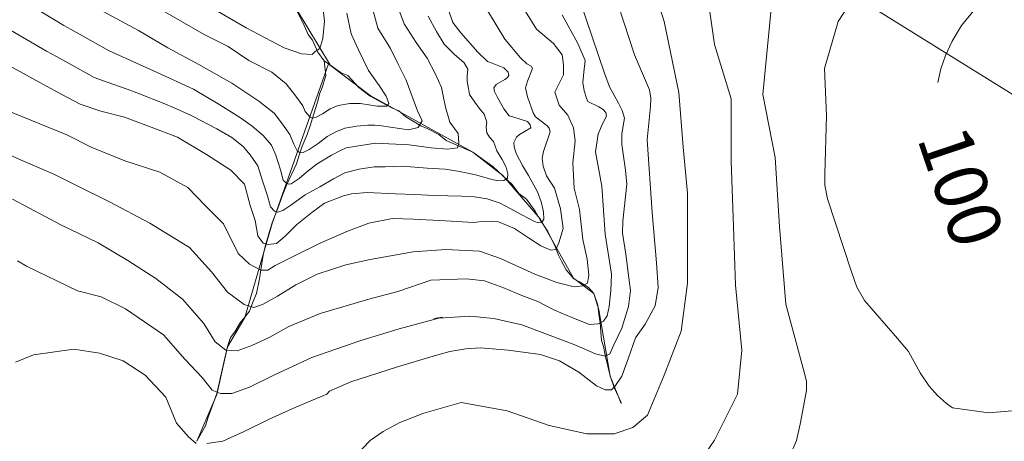
# Model space of a CAD drawing. Extents: x 219818 to 247376, y 6178759 to 6193536.
# Drawn here: x 223740 to 223907, y 6181207 to 6181278 of the extents above; entities that cross this region are included whole.
import ezdxf
from ezdxf.enums import TextEntityAlignment as Align

# ---------------------------------------------------------------- set-up
doc = ezdxf.new("R2010")
doc.units = 0
doc.header["$LTSCALE"] = 0.75
doc.header["$MEASUREMENT"] = 0
for name, color, linetype, lineweight in [('CERCOS', 8, 'CONTINUOUS', 15), ('HIDROGRAFIA', 8, 'CONTINUOUS', 5), ('INDICES', 8, 'CONTINUOUS', 5), ('INTERMEDIAS', 8, 'CONTINUOUS', 5), ('LABEL', 8, 'CONTINUOUS', 5), ('QUEBRADAS', 8, 'CONTINUOUS', 5)]:
    doc.layers.add(name, color=color, linetype=linetype, lineweight=lineweight)
doc.styles.add('ROMANC', font='ROMANC.shx')

# ---------------------------------------------------------------- blocks, each defined once
blk = doc.blocks.new('BL-CERCOS')
at = {"layer": 'CERCOS', "elevation": 91.004156}
blk.add_lwpolyline([(224000.8205, 6181214.07825), (223976.3515, 6181228.04125), (223943.7085, 6181246.50025), (223910.7325, 6181266.78825), (223879.6005, 6181286.09125), (223847.8425, 6181305.59925), (223820.2265, 6181322.21525), (223782.1125, 6181347.06025)], dxfattribs=at)

msp = doc.modelspace()

# ---------------------------------------------------------------- linework, layer by layer
at = {"layer": 'HIDROGRAFIA'}
for points in [[(223791.781, 6181271.5), (223790.703, 6181273), (223789.781, 6181275), (223789.016, 6181276), (223788.359, 6181277.5), (223786.906, 6181280.5)], [(223770.156, 6181207), (223771.594, 6181209.5), (223772.047, 6181211), (223772.625, 6181212.5), (223773.5, 6181215), (223774.422, 6181219), (223775.328, 6181223), (223775.828, 6181224.5), (223776.578, 6181225.5), (223777.5, 6181227), (223778.297, 6181228), (223779.047, 6181229), (223779.656, 6181230.5), (223780.234, 6181232), (223780.781, 6181234.5), (223780.969, 6181236), (223781.375, 6181238.5), (223781.75, 6181240), (223782.453, 6181242.5), (223782.938, 6181244), (223783.859, 6181246.5), (223784.766, 6181249), (223785.391, 6181250.5), (223787.078, 6181254), (223787.531, 6181255.5), (223788, 6181257), (223788.891, 6181259), (223789.406, 6181260.5), (223790, 6181262.5), (223790.641, 6181264.5), (223791, 6181266), (223791.422, 6181267), (223792.047, 6181269), (223791.781, 6181271.5)], [(223842.25, 6181213.5), (223841.031, 6181216), (223840.344, 6181218), (223839.531, 6181221.5), (223839.203, 6181223), (223838.906, 6181224), (223838.781, 6181225.5), (223838.641, 6181227), (223838.438, 6181228.5), (223838.281, 6181230), (223837.594, 6181232), (223836.703, 6181233), (223835.172, 6181234), (223834.156, 6181234.5), (223832.875, 6181236), (223832.078, 6181237.5), (223831.562, 6181238.5), (223831.016, 6181240), (223830.484, 6181241), (223829.781, 6181242.5), (223828.469, 6181244.5), (223827.609, 6181246), (223826.125, 6181248), (223824.844, 6181249), (223823.719, 6181250.5), (223822.125, 6181252), (223820.484, 6181253.5), (223817.031, 6181256), (223812.469, 6181258), (223811.266, 6181259), (223809.234, 6181260), (223808.188, 6181260.5), (223805.656, 6181262), (223804.469, 6181263), (223803.375, 6181263.5), (223801.453, 6181264.5), (223799.594, 6181265.5), (223797.672, 6181267), (223795.781, 6181269), (223794.625, 6181269.5), (223791.781, 6181271.5)]]:
    msp.add_lwpolyline(points, dxfattribs=at)
at = {"layer": 'INDICES'}
for points, elevation in [([(223896.042, 6181267.822), (223896.043, 6181267.843), (223896.533, 6181270.152), (223897.356, 6181272.434), (223898.482, 6181274.844), (223900.079, 6181277.493), (223905.334, 6181283.955), (223906.872, 6181286.025), (223908.961, 6181289.575)], 100), ([(223771.821, 6181206.505), (223774.535, 6181206.892), (223778.153, 6181208.571), (223782.416, 6181210.637), (223786.939, 6181212.703), (223792.236, 6181214.898), (223792.667, 6181215.374), (223796.285, 6181216.967), (223804.203, 6181219.526), (223810.265, 6181221.365), (223813.12, 6181222.165), (223815.854, 6181222.617), (223818.319, 6181222.779), (223823.01, 6181222.385), (223828.493, 6181221.616), (223831.756, 6181220.53), (223835.018, 6181218.628), (223838.008, 6181216.319), (223839.504, 6181215.639), (223840.591, 6181215.639), (223841.135, 6181216.183), (223842.358, 6181217.949), (223843.445, 6181221.073), (223844.669, 6181224.469), (223846.3, 6181226.778), (223848.011, 6181229.874), (223848.533, 6181233.005), (223848.22, 6181237.178), (223847.489, 6181245.734), (223846.636, 6181258.076), (223847.195, 6181263.771), (223847.286, 6181265.167), (223847.033, 6181266.588), (223844.504, 6181272.556), (223839.889, 6181286.61)], 90), ([(223772.556, 6181280.592), (223778.499, 6181277.106), (223784.959, 6181273.749), (223787.93, 6181272.716), (223789.739, 6181272.587), (223790.256, 6181273.103), (223791.031, 6181273.619), (223791.548, 6181275.298), (223791.806, 6181278.268), (223791.29, 6181282.787)], 70), ([(223733.581, 6181273.205), (223741.666, 6181268.78), (223747.191, 6181265.782), (223750.27, 6181264.126), (223753.822, 6181262.942), (223757.847, 6181261.917), (223762.346, 6181260.261), (223766.845, 6181258.525), (223771.739, 6181255.607), (223775.922, 6181252.925), (223778.211, 6181250.558), (223779.158, 6181246.93), (223780.026, 6181244.405), (223780.5, 6181241.802), (223781.368, 6181240.54), (223782.236, 6181240.304), (223783.657, 6181240.461), (223785.157, 6181241.724), (223787.13, 6181243.696), (223789.656, 6181245.746), (223791.787, 6181247.324), (223795.046, 6181248.606), (223796.407, 6181248.948), (223799.047, 6181249.173), (223803.898, 6181248.934), (223807.117, 6181248.784), (223810.45, 6181248.663), (223815.12, 6181248.55), (223817.305, 6181248.437), (223819.452, 6181248.098), (223821.674, 6181247.345), (223823.369, 6181246.404), (223825.327, 6181245.35), (223827.484, 6181244.222), (223828.109, 6181243.999), (223828.734, 6181244.043), (223829.091, 6181244.623), (223829.046, 6181245.873), (223828.645, 6181247.568), (223828.019, 6181249.264), (223826.457, 6181252.031), (223825.474, 6181253.726), (223824.467, 6181255.669), (223824.065, 6181256.825), (223824.015, 6181257.629), (223824.216, 6181258.082), (223824.417, 6181258.534), (223824.97, 6181258.986), (223826.852, 6181260.128), (223826.771, 6181260.647), (223826.32, 6181261.186), (223823.844, 6181261.994), (223823.215, 6181262.178), (223822.288, 6181263.349), (223821.151, 6181265.401), (223820.717, 6181266.316), (223820.574, 6181266.913), (223820.995, 6181267.493), (223822.484, 6181268.351), (223822.923, 6181268.685), (223823.146, 6181268.995), (223823.018, 6181269.583), (223822.281, 6181270.297), (223820.307, 6181271.089), (223819.527, 6181271.424), (223817.871, 6181272.975), (223815.005, 6181276.26), (223813.636, 6181278.015), (223812.34, 6181281.885)], 80), ([(223739.328, 6181220.316), (223742.383, 6181221.565), (223749.21, 6181222.516), (223753.603, 6181221.871), (223757.609, 6181220.579), (223761.356, 6181218.126), (223764.844, 6181214.381), (223766.653, 6181209.991), (223768.721, 6181207.667), (223770.013, 6181206.505)], 90)]:
    msp.add_lwpolyline(points, dxfattribs=dict(at, elevation=elevation))
at = {"layer": 'INTERMEDIAS', "color": 9}
for points, elevation in [([(223869.761, 6181201.621), (223872.03, 6181207.049), (223872.645, 6181209.8), (223873.702, 6181215.507), (223873.7, 6181217.093), (223873.334, 6181218.622), (223870.201, 6181230.199), (223869.134, 6181243.36), (223868.422, 6181255.098), (223866.286, 6181265.769), (223867.71, 6181280.352), (223869.489, 6181288.178), (223872.337, 6181296.359), (223876.964, 6181302.406), (223883.014, 6181307.385), (223889.421, 6181309.875), (223895.827, 6181312.365), (223900.454, 6181314.144), (223904.014, 6181318.412), (223907.217, 6181322.68), (223908.285, 6181330.15)], 96), ([(223912.556, 6181212.414), (223904.725, 6181211.703), (223898.513, 6181212.589), (223897.501, 6181213.306), (223895.959, 6181214.683), (223894.591, 6181216.253), (223893.042, 6181218.543), (223891.031, 6181222.154), (223889.162, 6181224.359), (223883.558, 6181230.793), (223882.299, 6181233.054), (223881.36, 6181235.693), (223877.284, 6181248.082), (223876.84, 6181250.369), (223876.859, 6181252.274), (223877.132, 6181262.241), (223876.789, 6181270.196), (223879.099, 6181278.218), (223883.014, 6181284.265), (223889.065, 6181289.6), (223893.692, 6181293.869), (223899.031, 6181298.137), (223904.37, 6181303.473), (223909.352, 6181310.587)], 98), ([(223832.021, 6181291.137), (223839.414, 6181269.428), (223840.226, 6181267.077), (223841.716, 6181264.416), (223842.377, 6181263.096), (223842.808, 6181261.767), (223842.35, 6181259.104), (223842.321, 6181257.323), (223842.976, 6181252.95), (223843.18, 6181250.583), (223842.488, 6181244.288), (223842.472, 6181242.214), (223843.025, 6181238.683), (223843.522, 6181234.674), (223843.835, 6181232.483), (223843.445, 6181229.767), (223842.358, 6181226.099), (223840.999, 6181223.247), (223840.319, 6181221.752), (223839.504, 6181221.345), (223837.872, 6181221.752), (223834.338, 6181223.247), (223829.717, 6181225.012), (223825.367, 6181226.643), (223820.61, 6181227.729), (223816.532, 6181228.137), (223810.415, 6181227.729), (223811.842, 6181227.994), (223804.511, 6181226.003), (223797.792, 6181223.937), (223789.652, 6181221.096), (223783.192, 6181218.126), (223779.057, 6181216.06), (223776.085, 6181215.027), (223774.147, 6181215.027), (223772.726, 6181215.544), (223771.046, 6181217.739), (223768.074, 6181220.838), (223764.457, 6181224.97), (223757.996, 6181229.36), (223753.862, 6181231.426), (223749.856, 6181232.459), (223741.162, 6181236.61), (223739.647, 6181237.533)], 88), ([(223790.861, 6181197.895), (223799.559, 6181207.027), (223801.772, 6181208.565), (223804.615, 6181210.077), (223808.692, 6181211.67), (223815.034, 6181213.481), (223822.864, 6181212.058), (223829.982, 6181209.569), (223836.389, 6181208.146), (223841.016, 6181208.146), (223844.219, 6181209.213), (223846.711, 6181211.347), (223849.558, 6181218.105), (223852.405, 6181225.575), (223853.473, 6181233.756), (223853.473, 6181249.051), (223852.761, 6181256.876), (223852.049, 6181266.124), (223849.558, 6181278.218), (223845.643, 6181290.668)], 92), ([(223854.897, 6181202.455), (223858.1, 6181207.079), (223862.015, 6181214.904), (223862.727, 6181222.374), (223861.659, 6181233.4), (223861.303, 6181243.36), (223860.947, 6181254.386), (223860.947, 6181265.057), (223858.1, 6181274.305), (223856.676, 6181284.265)], 94), ([(223825.382, 6181280.799), (223827.817, 6181276.906), (223830.738, 6181274.472), (223832.199, 6181272.526), (223832.443, 6181270.823), (223832.443, 6181269.12), (223830.982, 6181266.2), (223831.712, 6181264.01), (223833.173, 6181262.307), (223834.147, 6181260.117), (223834.438, 6181257.942), (223834.021, 6181254.186), (223834.23, 6181249.908), (223835.169, 6181246.256), (223835.691, 6181241.143), (223836.422, 6181237.804), (223836.735, 6181235.092), (223836.527, 6181233.735), (223835.691, 6181233.318), (223834.23, 6181233.109), (223831.306, 6181233.839), (223827.548, 6181235.3), (223821.701, 6181237.909), (223818.151, 6181239.161), (223812.409, 6181239.474), (223806.875, 6181239.057), (223799.601, 6181237.753), (223795.466, 6181236.849), (223790.556, 6181235.3), (223786.939, 6181233.492), (223783.838, 6181231.555), (223781.254, 6181230.135), (223779.832, 6181229.618), (223778.153, 6181230.135), (223775.31, 6181232.201), (223772.597, 6181235.687), (223768.85, 6181239.819), (223762.131, 6181243.951), (223755.283, 6181247.567), (223749.21, 6181250.537), (223745.722, 6181252.344), (223740.166, 6181254.669), (223734.998, 6181256.993)], 84), ([(223740.343, 6181281.946), (223747.511, 6181277.533), (223748.78, 6181276.844), (223752.517, 6181274.727), (223755.102, 6181273.294), (223763.407, 6181269.512), (223769.542, 6181266.703), (223774.015, 6181264.02), (223777.515, 6181261.832), (223779.518, 6181260.392), (223781.381, 6181258.846), (223782.787, 6181257.16), (223783.56, 6181255.509), (223784.333, 6181253.016), (223784.79, 6181251.26), (223785.212, 6181250.873), (223785.739, 6181250.557), (223786.16, 6181250.592), (223787.496, 6181251.505), (223788.761, 6181252.594), (223790.589, 6181253.999), (223792.979, 6181255.474), (223794.525, 6181256.282), (223795.485, 6181256.74), (223800.469, 6181257.507), (223806.22, 6181257.251), (223809.926, 6181256.74), (223812.738, 6181256.485), (223814.399, 6181256.74), (223814.655, 6181257.507), (223814.527, 6181259.167), (223813.121, 6181261.083), (223812.355, 6181263.637), (223811.971, 6181265.553), (223811.716, 6181266.958), (223810.693, 6181269.257), (223809.287, 6181271.939), (223807.37, 6181274.621), (223805.326, 6181277.814), (223804.048, 6181281.263)], 76), ([(223751.279, 6181281.45), (223760.212, 6181276.665), (223765.196, 6181273.727), (223770.436, 6181270.917), (223776.059, 6181267.724), (223780.66, 6181264.659), (223783.279, 6181262.639), (223784.684, 6181260.778), (223785.914, 6181258.987), (223786.582, 6181257.371), (223787.18, 6181256.247), (223787.672, 6181255.861), (223788.199, 6181255.931), (223789.183, 6181256.458), (223790.729, 6181257.476), (223792.276, 6181258.635), (223793.717, 6181259.443), (223795.298, 6181260.075), (223797.337, 6181260.427), (223799.164, 6181260.567), (223800.359, 6181260.567), (223801.492, 6181260.444), (223806.092, 6181259.806), (223807.754, 6181260.189), (223808.393, 6181261.338), (223807.626, 6181262.999), (223806.476, 6181266.064), (223805.709, 6181268.235), (223804.303, 6181271.045), (223803.025, 6181273.599), (223800.853, 6181277.048), (223799.83, 6181280.879)], 74), ([(223762.026, 6181281.352), (223771.388, 6181276.003), (223775.455, 6181273.925), (223778.98, 6181271.577), (223782.867, 6181269.589), (223785.307, 6181267.602), (223786.934, 6181265.525), (223788.129, 6181263.869), (223788.55, 6181262.92), (223789.359, 6181261.972), (223789.745, 6181261.796), (223790.308, 6181261.902), (223791.502, 6181262.499), (223792.768, 6181263.342), (223794.138, 6181263.904), (223796.142, 6181264.29), (223797.934, 6181264.255), (223800.763, 6181263.808), (223802.389, 6181263.808), (223802.751, 6181264.26), (223802.299, 6181265.525), (223801.124, 6181267.331), (223799.316, 6181269.86), (223797.599, 6181273.383), (223796.334, 6181276.093), (223795.611, 6181279.616)], 72), ([(223819.539, 6181280.069), (223822.461, 6181275.202), (223825.139, 6181272.039), (223826.206, 6181270.983), (223826.906, 6181270.605), (223827.134, 6181270.204), (223826.283, 6181268.081), (223825.998, 6181266.916), (223826.306, 6181265.416), (223827.283, 6181262.691), (223827.68, 6181261.982), (223829.594, 6181260.513), (223830.003, 6181260.075), (223830.182, 6181259.444), (223829.009, 6181256.113), (223828.821, 6181254.986), (223828.974, 6181253.612), (223829.522, 6181251.958), (223830.897, 6181249.905), (223831.933, 6181246.36), (223832.35, 6181243.022), (223831.619, 6181240.622), (223831.097, 6181239.474), (223830.262, 6181239.37), (223828.592, 6181240.1), (223826.504, 6181241.456), (223824.102, 6181243.022), (223821.388, 6181244.169), (223818.986, 6181244.274), (223817.107, 6181244.065), (223812.392, 6181244.339), (223806.966, 6181244.597), (223803.348, 6181244.726), (223799.342, 6181243.951), (223795.595, 6181242.531), (223791.202, 6181240.594), (223786.939, 6181238.528), (223783.45, 6181236.72), (223782.158, 6181235.945), (223780.995, 6181235.945), (223779.057, 6181236.978), (223777.119, 6181238.786), (223774.664, 6181243.822), (223771.563, 6181246.921), (223768.591, 6181250.02), (223763.811, 6181252.603), (223757.867, 6181254.539), (223752.182, 6181256.864), (223748.048, 6181258.93), (223735.717, 6181263.899)], 82), ([(223737.124, 6181277.487), (223744.589, 6181273.156), (223746.281, 6181272.238), (223749.854, 6181270.255), (223752.686, 6181268.71), (223755.873, 6181267.545), (223758.28, 6181266.7), (223760.375, 6181265.914), (223764.388, 6181264.327), (223766.292, 6181263.541), (223769.064, 6181262.307), (223769.514, 6181262.04), (223773.497, 6181259.98), (223776.047, 6181258.493), (223778.013, 6181256.953), (223779.182, 6181255.573), (223780.51, 6181253.661), (223781.307, 6181251.113), (223782.104, 6181248.564), (223782.635, 6181246.706), (223783.326, 6181245.962), (223783.911, 6181245.803), (223784.761, 6181246.069), (223786.089, 6181246.971), (223788.533, 6181248.776), (223791.03, 6181250.104), (223793.368, 6181251.484), (223795.28, 6181252.493), (223797.724, 6181253.13), (223800.275, 6181253.502), (223802.134, 6181253.502), (223805.056, 6181253.608), (223805.747, 6181253.555), (223809.256, 6181253.309), (223812.335, 6181253.117), (223814.836, 6181252.733), (223817.482, 6181252.156), (223820.08, 6181251.435), (223821.282, 6181251.146), (223822.293, 6181251.194), (223822.918, 6181251.579), (223822.966, 6181252.3), (223822.677, 6181253.454), (223822.004, 6181254.752), (223821.09, 6181256.242), (223820.513, 6181257.828), (223819.865, 6181258.527), (223819.383, 6181259.277), (223819.275, 6181260.295), (223819.383, 6181261.098), (223818.954, 6181262.438), (223818.096, 6181263.455), (223817.346, 6181264.473), (223816.434, 6181265.813), (223816.273, 6181266.831), (223816.059, 6181268.063), (223816.059, 6181268.92), (223816.166, 6181270.099), (223815.523, 6181271.17), (223813.861, 6181272.67), (223812.145, 6181274.331), (223810.859, 6181276.474), (223809.411, 6181279.1)], 78), ([(223832.199, 6181279.339), (223834.877, 6181274.472), (223836.095, 6181271.553), (223835.873, 6181269.56), (223835.725, 6181267.84), (223835.915, 6181266.444), (223836.313, 6181265.149), (223836.556, 6181264.63), (223838.46, 6181263.698), (223839.191, 6181263.272), (223839.649, 6181262.712), (223839.755, 6181262.104), (223838.971, 6181260.714), (223838.331, 6181259.065), (223837.855, 6181256.047), (223838.933, 6181250.196), (223839.532, 6181242.094), (223840.581, 6181235.257), (223840.494, 6181232.483), (223840.181, 6181229.77), (223839.868, 6181228.205), (223839.241, 6181227.266), (223838.302, 6181226.849), (223836.84, 6181226.744), (223834.125, 6181227.788), (223830.889, 6181229.144), (223828.07, 6181230.605), (223825.355, 6181231.648), (223822.118, 6181233.005), (223818.986, 6181234.152), (223815.958, 6181234.465), (223809.903, 6181234.257), (223804.252, 6181232.33), (223799.342, 6181231.039), (223794.949, 6181229.747), (223791.073, 6181228.585), (223785.776, 6181226.39), (223782.546, 6181224.582), (223779.445, 6181223.162), (223776.99, 6181222.258), (223775.052, 6181222.387), (223773.243, 6181223.808), (223771.305, 6181226.907), (223767.687, 6181231.039), (223763.165, 6181234.525), (223758.384, 6181237.624), (223753.345, 6181240.594), (223747.125, 6181243.576), (223738.798, 6181248.018)], 86)]:
    msp.add_lwpolyline(points, dxfattribs=dict(at, elevation=elevation))
at = {"layer": 'QUEBRADAS'}
for points, elevation in [([(223842.255, 6181213.282), (223840.339, 6181217.962), (223838.441, 6181229.219), (223837.595, 6181232.002), (223834.155, 6181234.612), (223828.46, 6181244.695), (223822.125, 6181252.024), (223817.027, 6181255.984), (223799.598, 6181265.646), (223792.812, 6181270.742), (223786.899, 6181280.551), (223777.75, 6181293.443), (223765.617, 6181306.748), (223761.818, 6181311.891), (223750.832, 6181335.855), (223740.356, 6181354.532)], 93.012), ([(223770.149, 6181206.896), (223773.494, 6181214.851), (223775.321, 6181222.928), (223778.299, 6181227.912), (223782.934, 6181243.872), (223792.52, 6181271.023)], 90.148)]:
    msp.add_lwpolyline(points, dxfattribs=dict(at, elevation=elevation))

# ---------------------------------------------------------------- block references
at = {"layer": 'CERCOS'}
msp.add_blockref('BL-CERCOS', (3.334, -4.267), dxfattribs=at)

# ---------------------------------------------------------------- texts
at = {"layer": 'LABEL', "style": 'ROMANC'}
msp.add_text('100', height=9, rotation=288.68145, dxfattribs=at).set_placement((223898.892, 6181249.785, 100), align=Align.MIDDLE)

doc.saveas('drawing.dxf')
